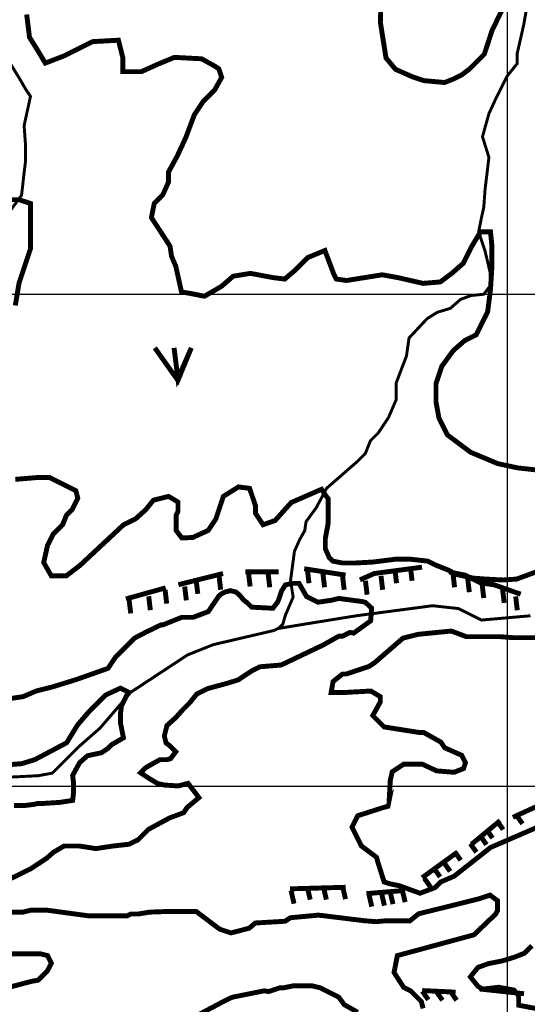
# Model space of a CAD drawing. Units: inches. Extents: x 575013 to 604997, y 7446985 to 7495435.
# Drawn here: x 598009 to 599040, y 7470557 to 7472558 of the extents above; entities that cross this region are included whole.
import ezdxf

# ---------------------------------------------------------------- set-up
doc = ezdxf.new("R2010")
doc.units = ezdxf.units.IN
doc.header["$MEASUREMENT"] = 0
doc.linetypes.add('ACAD_ISO14W100', pattern=[25.5, 12, -3, 0.5, -3, 0.5, -3, 0.5, -3])
for name, color, linetype in [('LAYER03', 3, 'CONTINUOUS'), ('LAYER04', 42, 'CONTINUOUS'), ('LAYER07', 7, 'CONTINUOUS'), ('LAYER09', 4, 'CONTINUOUS')]:
    doc.layers.add(name, color=color, linetype=linetype)

msp = doc.modelspace()

# ---------------------------------------------------------------- linework, layer by layer
at = {"layer": 'LAYER03', "color": 3, "linetype": 'Continuous', "const_width": 10}
msp.add_lwpolyline([(598283.5602684641, 7471890.685970832), (598330.345983385, 7471824.517184439), (598357.6377969775, 7471890.685970832), (598330.345983385, 7471828.40947773), (598322.5485107868, 7471890.685970832)], dxfattribs=at)
at = {"layer": 'LAYER04', "color": 42, "linetype": 'Continuous', "const_width": 10}
for points, elevation in [([(599010.273725642, 7472621.914463033), (598968.3085367987, 7472535.592941357), (598952.6708572052, 7472487.507770014), (598921.9493273721, 7472456.786240181), (598906.5885624556, 7472445.265666493), (598891.2277975391, 7472437.585284036), (598872.0268413934, 7472429.904901577), (598829.7847378731, 7472433.745092806), (598806.7435904983, 7472441.425475265), (598772.1818694362, 7472456.786240181), (598752.9809132905, 7472479.827387556), (598741.4603396031, 7472552.791020909), (598745.3005308323, 7472660.316375325)], 3000), ([(598023.2939530814, 7472568.181651602), (598029.1168444925, 7472521.675575013), (598043.6744027798, 7472498.422586612), (598061.1435166923, 7472469.356276271), (598098.9930803033, 7472483.889431441), (598157.2230936126, 7472512.955741784), (598209.6302155107, 7472515.86235286), (598218.3648823869, 7472480.982820365), (598218.3648823869, 7472451.916510023), (598256.2144459978, 7472451.916510023), (598288.240898358, 7472466.449665194), (598323.1789063436, 7472480.982820365), (598378.4975838672, 7472478.076209288), (598404.7011448162, 7472463.543054118), (598413.4355918528, 7472457.729831964), (598419.2587031035, 7472440.289965929), (598404.7011448162, 7472414.130366452), (598381.4091394925, 7472390.877378051), (598363.9400255799, 7472364.717678786), (598346.4709116673, 7472318.211602197), (598329.0020175944, 7472280.425458625), (598311.5329036817, 7472248.452537207), (598311.5329036817, 7472228.106159883), (598299.8869010198, 7472201.946460618), (598282.4180069469, 7472184.50669437), (598276.5948956962, 7472155.440483816), (598314.4444593071, 7472097.307863133), (598317.3560149325, 7472076.961485809), (598326.090461969, 7472056.615108484), (598337.7364646308, 7472004.295809742), (598355.2055785435, 7472001.389198666), (598384.3206951179, 7471995.575876725), (598419.2587031035, 7472015.922254049), (598442.5507084272, 7472036.26873116), (598477.4887164128, 7472042.081953314), (598524.0729468998, 7472033.362020296), (598547.3649522236, 7472030.455409219), (598567.7454019219, 7472047.895175467), (598593.948962871, 7472074.054874732), (598628.8869708566, 7472088.588029902), (598646.3560847691, 7472042.081953314), (598652.1789761803, 7472030.455409219), (598672.5596457182, 7472027.548798143), (598745.3472173148, 7472039.175342237), (598777.3738895146, 7472033.362020296), (598828.3252336001, 7472021.73557599), (598863.2632415857, 7472024.642187066), (598886.5552469094, 7472042.081953314), (598909.8472522332, 7472062.428330638), (598927.3163661457, 7472097.307863133), (598944.7852602187, 7472126.374173474), (598965.1659297567, 7472126.374173474), (598968.0774853821, 7472097.307863133), (598968.0774853821, 7472056.615108484), (598965.1659297567, 7472010.109031895), (598959.342818506, 7471963.602955306), (598936.0508131823, 7471917.096978505), (598912.7588078585, 7471905.47043441), (598889.4668025348, 7471885.124057086), (598866.1747972111, 7471853.151135668), (598854.5287945492, 7471818.271603174), (598854.5287945492, 7471780.485359814), (598860.3516859603, 7471748.512538183), (598877.820799873, 7471713.633005688), (598924.4048105204, 7471678.753373406), (598979.7234880439, 7471655.500385005), (599020.4846072802, 7471646.780551775), (599072.8915093387, 7471640.967229834)], 2950), ([(598000.2261841468, 7471976.762335598), (598007.919470851, 7472022.844714348), (598030.9993309634, 7472091.968132794), (598030.9993309634, 7472184.13269072), (598007.919470851, 7472191.813137072), (597969.4530373303, 7472191.813137072)], 2900), ([(599075.9886095842, 7471442.015748761), (599018.2892890625, 7471420.894720867), (598991.3626756782, 7471418.974609279), (598954.8196187934, 7471420.894720867), (598929.8166018848, 7471422.814832455), (598895.1969216359, 7471430.49517902), (598881.7337248635, 7471438.175525585), (598852.8839546829, 7471449.696195113), (598837.4973812746, 7471457.376541678), (598802.8777010258, 7471461.216764854), (598772.1045542093, 7471461.216764854), (598725.9448339844, 7471455.45643009), (598691.3251537356, 7471453.536318501), (598664.3987601909, 7471453.536318501), (598645.1656533503, 7471457.376541678), (598637.4723666462, 7471465.056888242), (598629.779079942, 7471482.337792748), (598629.779079942, 7471503.458820641), (598635.5489900103, 7471534.180406475), (598635.5489900103, 7471584.102908615), (598629.779079942, 7471591.783255179), (598622.0857932379, 7471603.30382492), (598560.5397194444, 7471576.422462262), (598527.8431959918, 7471539.940641452), (598503.3684833973, 7471531.300153961), (598488.0077184808, 7471554.341301336), (598488.0077184808, 7471569.702066253), (598475.9135656988, 7471605.223836721), (598453.4459974187, 7471608.103978544), (598422.7244675857, 7471588.903022398), (598407.3637026692, 7471542.820727649), (598392.0029377526, 7471519.779580274), (598360.5147048159, 7471505.378832442), (598338.2402605448, 7471504.418815358), (598326.7196868575, 7471519.779580274), (598326.7196868575, 7471550.501110107), (598330.5598780867, 7471558.181492565), (598330.5598780867, 7471577.382448711), (598311.358921941, 7471588.903022398), (598280.637392108, 7471581.22263994), (598265.2766271915, 7471562.021683794), (598245.1156240935, 7471543.780764841), (598220.112387345, 7471531.300139306), (598131.6399200069, 7471448.736039531), (598103.9885955681, 7471427.614990775), (598073.2670657352, 7471427.614990775), (598057.9063008187, 7471454.496329379), (598065.5866832769, 7471489.058050441), (598077.1072569643, 7471512.099197816), (598096.3082131098, 7471531.300153961), (598103.9885955681, 7471550.501110107), (598115.5091692555, 7471562.021683794), (598127.0297429429, 7471585.062831169), (598123.1895517138, 7471600.423596086), (598069.426874506, 7471627.30493469), (598046.3857271313, 7471627.30493469), (598000.2261841468, 7471623.46479702)], 2900), ([(597977.2622850069, 7470805.504011656), (598031.7168874086, 7470832.203296479), (598063.8224820239, 7470853.571198714), (598078.0916107595, 7470866.035758457), (598099.4954137829, 7470878.500318199), (598129.8172299064, 7470878.500318199), (598163.7063831737, 7470873.158392535), (598199.3793149327, 7470878.500318199), (598231.484909548, 7470882.061635239), (598249.3211555879, 7470890.964877943), (598270.7249586112, 7470912.332780178), (598313.5323448183, 7470935.48119125), (598342.0706022898, 7470946.165142368), (598349.2050567378, 7470956.849093485), (598373.09594152, 7470976.724659093), (598350.9888352295, 7471005.817127932), (598331.3688106978, 7471000.47510248), (598302.8305532264, 7471002.255810893), (598288.5614244908, 7471005.817127932), (598270.7249586112, 7471016.500979261), (598254.6722712234, 7471027.184930379), (598265.3740628153, 7471037.868881497), (598293.9123202867, 7471053.894758279), (598308.1814490224, 7471053.894758279), (598315.3159034704, 7471055.675366905), (598326.017914902, 7471069.92063506), (598313.5323448183, 7471082.385194804), (598306.3976705307, 7471087.727120468), (598302.8305532264, 7471101.972388625), (598308.1814490224, 7471123.340191072), (598326.017914902, 7471139.366067855), (598340.2870436376, 7471155.391944637), (598354.5561723732, 7471169.637212792), (598368.825301109, 7471187.443797988), (598390.2288842928, 7471198.127649318), (598429.468933356, 7471208.811600436), (598452.6562950314, 7471215.934234514), (598479.4109938508, 7471233.740719922), (598497.2474597302, 7471242.644062413), (598540.0548459373, 7471246.205279665), (598625.6423582415, 7471287.007301655), (598656.9761325624, 7471304.728871443), (598664.6565150206, 7471304.728871443), (598680.0172799372, 7471312.409253901), (598687.1886518745, 7471311.008596717), (598721.8083321234, 7471335.969847787), (598723.7317087593, 7471361.891054864), (598711.2300903852, 7471373.411724392), (598703.536803681, 7471375.331736193), (598656.9761325624, 7471381.532696025), (598641.6153676459, 7471377.692504796), (598614.734029042, 7471373.852313567), (598591.6928816672, 7471385.372887255), (598576.3321167508, 7471412.254225858), (598562.881890513, 7471412.254225858), (598548.4568955029, 7471408.894073335), (598540.7636087987, 7471396.413447801), (598534.9936987305, 7471379.132543296), (598533.0703220946, 7471374.332264326), (598523.4538785941, 7471361.851638791), (598517.6839685258, 7471361.851638791), (598480.1791134034, 7471363.771750378), (598471.524248301, 7471372.412252525), (598463.8309615969, 7471378.172487502), (598456.1376748928, 7471387.772945655), (598448.4443881887, 7471394.493336213), (598436.9045680522, 7471397.373503595), (598426.326326314, 7471394.493336213), (598418.6330396098, 7471390.653113036), (598413.8247079398, 7471386.812889861), (598392.0029377526, 7471354.651357422), (598361.2814079196, 7471343.130783734), (598338.2402605448, 7471343.130783734), (598299.8383482536, 7471327.770018818), (598295.9981570245, 7471327.770018818), (598267.1483882044, 7471313.849348027), (598242.2354798167, 7471300.888680214), (598203.8335675255, 7471262.486767923), (598188.472802609, 7471239.445620548), (598123.1895517138, 7471216.404473173), (598073.2670657352, 7471201.043708256), (598042.5455359021, 7471193.363325798), (598015.6641972982, 7471181.842752111), (597979.121143136, 7471176.562467143)], 2850), ([(599140.8402274323, 7470951.431278364), (598965.5282254128, 7470875.587520297), (598891.2277975391, 7470817.024585344), (598864.3464589352, 7470805.504011656), (598852.8258852478, 7470793.983437969), (598822.1043554149, 7470782.462864282), (598779.8622518944, 7470797.823629199), (598760.6612957488, 7470801.663820428), (598749.1407220614, 7470805.504011656), (598736.6534406038, 7470844.865934462), (598733.7799571449, 7470855.426497635), (598703.058427312, 7470878.46764501), (598683.8574711663, 7470916.869557302), (598695.3780448537, 7470939.910704676), (598746.2701039439, 7470956.231508482), (598756.8211045197, 7470959.111660821), (598760.6612957488, 7470978.312616968), (598759.7333007162, 7470977.352536376), (598761.6566773521, 7471011.914345386), (598765.5032107844, 7471029.195150103), (598788.5830708968, 7471044.555943021), (598827.0495044175, 7471044.555943021), (598855.8992745981, 7471031.115261692), (598891.2277975391, 7471028.235102946), (598910.4287536847, 7471035.915485404), (598914.2689449139, 7471047.436059091), (598906.5885624556, 7471062.796824008), (598872.0268413934, 7471078.157588924), (598864.3464589352, 7471089.678162612), (598829.7847378731, 7471108.879118757), (598822.1043554149, 7471108.879118757), (598749.1407220614, 7471120.399692445), (598726.0995746866, 7471143.44083982), (598741.4619921134, 7471171.282309958), (598741.4619921134, 7471181.842752111), (598722.2593834575, 7471193.363325798), (598670.2992549798, 7471190.483226263), (598641.6153676459, 7471190.483226263), (598645.455558875, 7471212.564281944), (598664.6565150206, 7471227.92504686), (598672.3368974789, 7471227.92504686), (598718.4191922283, 7471243.285811777), (598729.9397659157, 7471250.966194235), (598787.5426343527, 7471300.888680214), (598818.2641641857, 7471308.569062673), (598885.5802582959, 7471315.289381824), (598916.3534051124, 7471303.768812084), (598985.59276561, 7471303.768812084), (599010.5960023584, 7471301.848800283), (599085.6052729243, 7471301.848800283)], 2900), ([(597997.2832684586, 7470960.979370307), (598021.5545779485, 7470960.979370307), (598037.7353776642, 7470962.99860907), (598045.8258874385, 7470965.017847832), (598057.9613223505, 7470965.017847832), (598090.3231416148, 7470967.037086595), (598116.6169136737, 7470971.075464335), (598118.6395960755, 7470989.24841363), (598118.6395960755, 7471005.402124162), (598116.6169136737, 7471021.555834693), (598130.7752508204, 7471047.805639254), (598146.9560505361, 7471061.940210807), (598175.2725049967, 7471067.99782731), (598187.4081597418, 7471076.074682577), (598195.4984496832, 7471084.151537842), (598219.769759173, 7471098.286109396), (598213.7019318006, 7471128.574291697), (598213.7019318006, 7471146.747240991), (598215.7246142024, 7471162.900951522), (598229.8827315164, 7471191.169994846), (598213.7019318006, 7471199.246850112), (598183.3627949381, 7471185.112278557), (598151.0011955068, 7471152.804857494), (598126.7298860168, 7471124.535814172), (598104.4812589287, 7471088.189915583), (598039.758060066, 7471053.863255757), (598013.4640681742, 7471045.786400491), (597987.1702961153, 7471043.767161729)], 2800), ([(598828.1667292505, 7470548.372245863), (598824.5993921068, 7470562.617414232), (598803.195808923, 7470583.985316467), (598788.9266801872, 7470591.107950545), (598769.3066556556, 7470621.378995696), (598776.0220606653, 7470655.73655372), (598931.6179675442, 7470697.947162355), (598975.7120045798, 7470740.220760762), (598979.552195809, 7470747.901143219), (598979.552195809, 7470767.102099366), (598964.1914308926, 7470778.622673052), (598941.1502835178, 7470770.942290595), (598819.2484963108, 7470740.68276725), (598801.4120304312, 7470726.43759888), (598751.470189776, 7470726.43759888), (598733.6337238966, 7470724.656890467), (598710.4463622211, 7470726.43759888), (598615.9133568672, 7470738.011854311), (598558.8368419245, 7470732.669928646), (598548.1350503325, 7470725.547294567), (598487.4911982459, 7470721.985977529), (598475.0056281623, 7470711.302026412), (598438.0852325022, 7470701.81884847), (598415.0440851274, 7470709.499230929), (598367.9872725644, 7470745.134488389), (598301.9925246818, 7470745.134488389), (598272.9570096497, 7470744.06095199), (598249.9158622749, 7470740.220760762), (598234.5550973584, 7470740.220760762), (598226.8747149002, 7470736.380569533), (598150.0708903177, 7470736.380569533), (598065.5866832769, 7470747.901143219), (598031.0249622148, 7470747.901143219), (598015.6641972982, 7470744.06095199), (597969.28947667, 7470744.06095199)], 2850), ([(599062.7797672258, 7470547.251133001), (599022.3901769088, 7470554.931579353), (599022.3901769088, 7470574.132495658), (599012.7735135687, 7470585.6530654), (598982.0003667522, 7470591.413400164), (598949.3040631393, 7470587.573176987), (598939.6873997991, 7470593.333511752), (598924.3008263909, 7470612.534428057), (598939.6873997991, 7470631.735444151), (598960.8438832756, 7470639.415790715), (598989.6936534563, 7470645.176025692), (599014.6968902047, 7470652.856472044), (599033.9299970452, 7470660.536818609), (599049.3165704535, 7470675.897611526)], 2900), ([(597969.5819025487, 7470586.613111597), (598033.6902326935, 7470603.578300278), (598046.3857271313, 7470605.814067742), (598065.5866832769, 7470625.015023887), (598073.2670657352, 7470640.375788804), (598065.5866832769, 7470655.73655372), (598050.2259183604, 7470659.576744949), (597981.1024687429, 7470659.576744949)], 2800), ([(598366.3301216807, 7470532.475793503), (598423.4066366235, 7470562.746938442), (598437.6757653592, 7470569.86957252), (598443.0266611552, 7470571.650181145), (598505.4542917334, 7470584.114740889), (598514.8890570847, 7470582.772920367), (598537.9302044595, 7470590.453302826), (598545.6105869177, 7470590.453302826), (598564.8115430634, 7470594.293494054), (598603.2134553546, 7470594.293494054), (598618.5742202711, 7470590.453302826), (598656.9761325624, 7470571.25234668), (598668.4967062498, 7470555.891581764), (598695.3780448537, 7470540.530816847)], 2850)]:
    msp.add_lwpolyline(points, dxfattribs=dict(at, elevation=elevation))
at = {"layer": 'LAYER04', "color": 42, "const_width": 10}
for points in [[(598421.9778835699, 7471432.138673875), (598331.4587584996, 7471409.534887763)], [(598535.1268761511, 7471435.367800171), (598467.2374461051, 7471435.367800171)], [(598473.7319031206, 7471433.988409429), (598477.0534732563, 7471405.787118384)], [(598513.5912622074, 7471432.329515718), (598516.912832343, 7471404.128224673)], [(598670.9055637566, 7471428.909547578), (598586.852090477, 7471441.826052765)], [(598593.3098078944, 7471440.623984271), (598596.63137803, 7471412.422693226)], [(598624.8651553988, 7471432.329515718), (598628.1867255345, 7471404.128224673)], [(598826.0812067343, 7471445.055179063), (598729.0964298731, 7471432.138673875), (598700.0010830581, 7471419.222168686)], [(598771.0157937441, 7471440.623984271), (598774.3373638798, 7471412.422693226)], [(598802.5711412486, 7471445.600665402), (598805.8927113842, 7471417.399374356)], [(599026.5165847335, 7471390.16012998), (598971.5584582691, 7471409.534887763), (598945.6958511061, 7471412.763916092), (598913.3675921524, 7471428.909547578), (598881.0393331987, 7471435.367800171)], [(598888.9329996933, 7471432.329515718), (598892.254569829, 7471404.128224673)], [(598367.4404513757, 7471419.058268066), (598370.7620215113, 7471390.856977021)], [(598413.9429507337, 7471427.352736619), (598417.2645208694, 7471399.151445574)], [(598664.7243419993, 7471427.352736619), (598668.0459121349, 7471399.151445574)], [(598711.2268413572, 7471417.399374356), (598714.5484114928, 7471389.198083311)], [(598742.7821888616, 7471427.352736619), (598746.1037589973, 7471399.151445574)], [(598918.8273034005, 7471422.376055487), (598922.1488735361, 7471394.174764442)], [(598948.1596464957, 7471410.516723986), (598951.4812166314, 7471382.315432941)], [(598305.5961513367, 7471403.076635169), (598224.7754177093, 7471380.472751088)], [(598304.3299288531, 7471399.151445574), (598307.6514989887, 7471370.950154529)], [(598344.1892879398, 7471405.787020415), (598347.5108580755, 7471377.58572937)], [(598989.679704407, 7471400.563263755), (598993.0012745427, 7471372.36197271)], [(598231.2545234372, 7471379.244623081), (598234.5760935729, 7471351.043332036)], [(598271.113882524, 7471385.88029589), (598274.4354526596, 7471357.679004845)], [(599016.2526104648, 7471385.633220362), (599019.5741806005, 7471357.431929316)], [(599130.1962477786, 7470991.569695978), (599010.5816034067, 7470936.674646895)], [(598984.7189962438, 7470930.216394302), (598926.5281301271, 7470881.779499845)], [(598897.4327833119, 7470865.633966327), (598826.3106136138, 7470813.967945573)], [(598671.1347981498, 7470794.593285759), (598557.985978055, 7470791.364159462)], [(598790.7494425216, 7470788.135033164), (598713.1616210327, 7470781.67678057)], [(598826.3106136138, 7470584.700272383), (598894.1998711734, 7470581.471146085)], [(598942.6923458471, 7470587.92939868), (599033.2114709174, 7470578.242019788)]]:
    msp.add_lwpolyline(points, dxfattribs=at)
at = {"layer": 'LAYER04', "color": 42, "linetype": 'Continuous', "const_width": 10}
for points in [[(598978.5730089219, 7470929.268291223), (598990.8776332885, 7470911.870128482)], [(599017.8399949493, 7470940.976997296), (599030.1446193159, 7470923.578834555)], [(598957.0434318874, 7470911.870128483), (598969.348056254, 7470894.471965741)], [(598944.7388075199, 7470898.563523398), (598957.0434318865, 7470881.165360657)], [(598924.2357877176, 7470883.212203332), (598936.5404120842, 7470865.814040591)], [(598892.454700782, 7470866.83746193), (598904.7593251485, 7470849.439299189)], [(598850.4221039442, 7470833.062430091), (598862.7267283108, 7470815.66426735)], [(598870.9251237465, 7470844.320064806), (598883.2297481131, 7470826.921902065)], [(598830.9409538992, 7470812.591875643), (598843.2455782657, 7470795.193712901)], [(598592.9015502417, 7470796.125643351), (598599.051518687, 7470769.516688571)], [(598625.7091944106, 7470796.125643351), (598631.8591628559, 7470769.516688571)], [(598664.6668070257, 7470797.149064689), (598670.816775471, 7470770.540109909)], [(598785.6411863258, 7470791.008536663), (598791.7911547711, 7470764.399581883)], [(598560.0985935479, 7470787.938272649), (598566.2485619932, 7470761.32931787)], [(598717.9774709968, 7470781.797744623), (598724.1274394421, 7470755.188789844)], [(598743.6085894881, 7470783.844587299), (598749.7585579334, 7470757.235632519)], [(598761.0366250677, 7470786.914851312), (598767.186593513, 7470760.305896532)], [(598826.6612883573, 7470583.375283734), (598838.9659127239, 7470565.977120993)], [(598855.3673910704, 7470582.351862397), (598867.6720154369, 7470564.953699656)], [(598884.0734937843, 7470582.351862397), (598896.3781181509, 7470564.953699656)]]:
    msp.add_lwpolyline(points, dxfattribs=at)
at = {"layer": 'LAYER07', "color": 7}
for p, q in [((599000, 7456111.49114817), (599000, 7483795.396416772)), ((576946.2320295577, 7472000), (602591.6400986301, 7472000)), ((576941.2356651763, 7471000), (602585.5850154388, 7471000))]:
    msp.add_line(p, q, dxfattribs=at)
at = {"layer": 'LAYER09', "linetype": 'ACAD_ISO14W100', "ltscale": 10, "const_width": 6, "flags": 128}
for points in [[(602575.4219071335, 7478336.740265479), (602382.51851614, 7478085.186908574), (602335.276973486, 7478053.742677731), (602299.8458675141, 7478014.437487145), (602276.2249941496, 7477955.479701266), (602244.7304963302, 7477908.313355001), (602221.1098270408, 7477857.216626832), (602197.4889536763, 7477821.841916118), (602165.9944558569, 7477790.397685274), (602118.7529132029, 7477755.02297456), (602079.3849950037, 7477727.509321556), (602051.8273094117, 7477703.926246392), (602024.2696238197, 7477664.621055806), (601992.7753300754, 7477633.176824963), (601965.2176444834, 7477613.524229669), (601945.5335833463, 7477586.010576665), (601914.0392896021, 7477554.566345822), (601878.6079795551, 7477523.122212947), (601839.240061356, 7477511.330675364), (601788.0617064746, 7477491.678080072), (601764.4408331101, 7477464.1643291), (601707.598578661, 7477414.180224558), (601680.0410971441, 7477382.736091684), (601672.1674726892, 7477351.29186084), (601660.357036007, 7477319.847727965), (601644.6097870972, 7477288.403497121), (601636.7361626424, 7477272.6813817), (601538.3162651069, 7477174.418405235), (601479.2642857707, 7477127.25205897), (601439.8961634964, 7477123.321579099), (601408.4018697521, 7477099.738405966), (601372.9705597053, 7477084.016388512), (601349.3496863408, 7477072.224752963), (601329.6658292788, 7477048.641677798), (601298.1713314593, 7477001.475429501), (601282.4240825496, 7476958.239661075), (601258.8034132601, 7476907.142834939), (601243.0561643505, 7476871.768124225), (601219.435290986, 7476852.115528932), (601203.6880420763, 7476824.601875927), (601187.9409972416, 7476801.018800763), (601152.5096871948, 7476726.338801495), (601077.7104589489, 7476651.658900194), (601026.5321040674, 7476573.048519022), (600998.9744184754, 7476553.39582576), (600983.2273736408, 7476533.743230468), (600930.6998784537, 7476447.670913594), (600879.5213194973, 7476384.782549876), (600863.7742746626, 7476337.616301578), (600824.4061523884, 7476306.172168704), (600773.227797507, 7476302.241590864), (600725.9860507778, 7476294.380631121), (600678.7445081238, 7476286.51957341), (600647.2502143795, 7476278.658515699), (600580.3244065134, 7476259.005920406), (600544.8933005416, 7476231.492267403), (600505.5251782674, 7476192.186978849), (600481.9045089779, 7476160.742845973), (600462.2204478408, 7476137.15967284), (600442.5363867036, 7476117.507077548), (600418.9157174141, 7476101.784962126), (600395.2948440496, 7476089.993424544), (600367.7371584576, 7476074.271309122), (600340.1796769408, 7476058.549291668), (600304.748366894, 7476042.827176247), (600253.5700120125, 7476027.105060825), (600174.8339715392, 7476003.521985661), (600096.0979310657, 7476003.521985661), (600037.0459517294, 7476011.382945404), (599899.2579319198, 7475999.591407822), (599855.9529974181, 7475999.591407822), (599765.4067243375, 7475999.591407822), (599694.544308319, 7475979.938812529), (599666.986622727, 7475964.216697107), (599615.8082678455, 7475948.494581685), (599592.187394481, 7475932.772564232), (599560.6931007367, 7475909.1893911), (599481.9570602633, 7475862.023142803), (599450.4625624439, 7475822.717952217), (599422.904876852, 7475779.482183791), (599426.8416890793, 7475744.107473076), (599418.9682686996, 7475681.219109358), (599411.0946442448, 7475634.052861061), (599395.3473953351, 7475594.747670475), (599379.6001464253, 7475575.094977214), (599371.7265219705, 7475555.442381921), (599318.5478232264, 7475474.280225843), (599290.9903417096, 7475387.808688993), (599255.5590316628, 7475332.781382984), (599243.7485949805, 7475289.545614559), (599239.8117827531, 7475254.171001812), (599239.8117827531, 7475218.796291098), (599212.2543012362, 7475191.282638094), (599196.5070523265, 7475187.352060255), (599168.9493667345, 7475171.630042802), (599149.2653055973, 7475132.324754247), (599129.5814485353, 7475065.505910657), (599109.8973873982, 7475018.339662361), (599109.8973873982, 7475002.617546939), (599113.8341996256, 7474931.868125509), (599117.7710118531, 7474880.771397341), (599117.7710118531, 7474845.396686627), (599113.8341996256, 7474802.160918201), (599086.2765140337, 7474766.786207487), (599062.6558447442, 7474735.342074611), (599023.28772247, 7474711.758901479), (598964.2357431337, 7474629.217942468), (598909.1205760249, 7474582.051694171), (598877.6260782054, 7474538.815925745), (598742.948978804, 7474429.46286324), (598715.3914972871, 7474378.366037104), (598683.8969994676, 7474335.130268679), (598652.4027057234, 7474303.686135803), (598628.7818323588, 7474248.658829796), (598613.0345834491, 7474205.42306137), (598605.1609589943, 7474166.117870784), (598597.2873345395, 7474134.673639941), (598585.4771019323, 7474083.576911773), (598534.2985429757, 7474032.480085636), (598494.9306247765, 7473989.244317211), (598439.8154576677, 7473961.730664208), (598365.0162294217, 7473910.633936039), (598266.5961278112, 7473839.884514609), (598231.1648177644, 7473788.787688473), (598140.6185446838, 7473698.385671752), (598120.9344835468, 7473674.802596587), (598128.8081080015, 7473627.636250322), (598144.5553569113, 7473588.331059736), (598144.5553569113, 7473549.02586915), (598160.3024017459, 7473513.651158435), (598184.1036774747, 7473479.829241986), (598194.4390595314, 7473451.452000247), (598204.7746456633, 7473410.17618148), (598215.1100277202, 7473392.117918925), (598217.6940262907, 7473353.42179597), (598197.023058102, 7473330.204141791), (598186.6874719701, 7473296.667508428), (598135.010357611, 7473198.637206183), (598098.8362142995, 7473136.723429048), (598078.1652461109, 7473100.607001905), (598062.6620709881, 7473074.809553946), (598031.6557207427, 7473030.953941399), (598005.8171635631, 7473002.576797628), (597987.7299898698, 7472961.300880893), (597979.9784023084, 7472940.662922526), (597956.1016188028, 7472889.33802667), (597930.2628575481, 7472850.641903715), (597922.5112699867, 7472773.249559837), (597919.9274754913, 7472721.654761887), (597927.6790630526, 7472677.79914934), (597927.6790630526, 7472659.740886784), (597945.7660326709, 7472610.725784645), (597963.8532063641, 7472577.189151282), (597974.1885884209, 7472520.434765772), (597981.9401759823, 7472481.738642817), (598010.3627317323, 7472435.303236491), (598020.6981137892, 7472417.245071903), (598031.0336999211, 7472401.766603128), (598018.1143192938, 7472342.432521805), (598020.6981137892, 7472306.316094662), (598020.6981137892, 7472277.938950892), (598020.6981137892, 7472267.619971707), (598018.1143192938, 7472246.98201334), (598012.9236698196, 7472200.888123783), (597992.2527016309, 7472172.510882044), (597968.9979389468, 7472167.35149042), (597963.8303499559, 7472146.713532053), (597956.0787623946, 7472120.916084094), (597935.4077942059, 7472015.146596445), (597932.8239997105, 7471968.711190118), (597925.072412149, 7471927.435371351), (597917.3208245877, 7471896.4784338), (597912.1530315217, 7471870.680985841), (597906.9852384558, 7471826.825373294), (597891.482063333, 7471798.448229523), (597863.059507583, 7471767.491291972), (597834.637155908, 7471736.53435442), (597780.3760429784, 7471669.461087694), (597746.7856941624, 7471635.924356364), (597731.2825190397, 7471625.60537718), (597720.9471369828, 7471602.387723001), (597710.611550851, 7471581.749764633), (597710.611550851, 7471563.691600045), (597710.611550851, 7471553.372620862), (597689.9407867374, 7471535.314456275), (597669.2698185487, 7471514.676497906), (597658.9344364919, 7471506.937214535), (597651.1826448555, 7471501.777724943), (597578.063770758, 7471492.363677029), (597528.9702468193, 7471492.363677029), (597482.4607214511, 7471489.783981218), (597451.4543712055, 7471484.624491626), (597430.7834030169, 7471476.885306222), (597399.7770527714, 7471474.305512442), (597373.9384955919, 7471448.508064483), (597252.4968891053, 7471414.97143112), (597213.7389512984, 7471391.753776941), (597185.3163955484, 7471386.594287349), (597151.7262508074, 7471365.956328982), (597164.6454273597, 7471329.839901838), (597156.8938397983, 7471304.042453879), (597146.5584577415, 7471296.303268475), (597138.8068701801, 7471275.665310108), (597092.2973448118, 7471224.070414189), (597066.4585835573, 7471193.113574606), (597045.7878194436, 7471162.156637055), (597027.7006457504, 7471141.518678688), (597001.8620885708, 7471126.040209912), (596983.7749148775, 7471097.663066141), (596926.9300074525, 7471079.604803585), (596849.4141318388, 7471071.865618181), (596782.2336382818, 7471071.865618181), (596751.2272880364, 7471071.865618181), (596715.0531447249, 7471071.865618181), (596632.3694760452, 7471071.865618181), (596552.269805936, 7471017.691026451), (596492.8408999405, 7470976.415109716), (596415.8858226265, 7470975.137213917), (596356.4571207061, 7471000.934563909), (596278.9410410172, 7470993.195378506), (596211.7605474603, 7470988.035888913), (596157.4994345307, 7470998.354868097), (596108.406114667, 7471006.0940535), (596082.5673534124, 7470993.195378506), (596025.7224459874, 7470959.658745142), (595968.8773344872, 7470933.861297183), (595943.0387773076, 7470918.382828407), (595912.0324270622, 7470897.74487004), (595896.5292519394, 7470861.628442897), (595881.0260768167, 7470835.831092905), (595862.9389031234, 7470817.77283035), (595850.0197265712, 7470807.453851166), (595844.8519335053, 7470794.555176171), (595819.0133763257, 7470771.337521992), (595798.3424081369, 7470730.061605257), (595772.5038509574, 7470696.524971893), (595746.6650897028, 7470678.466709338), (595720.8265325233, 7470670.727523934), (595682.0685947164, 7470668.147730154), (595669.1492140891, 7470678.466709338), (595627.8072777117, 7470701.684461486), (595591.6333384754, 7470714.583136481), (595558.0429896594, 7470719.742626073), (595521.8688463479, 7470719.742626073), (595467.6077334182, 7470717.162832293), (595444.3529707342, 7470701.684461486), (595364.253300625, 7470681.046503118), (595343.5823324363, 7470639.770586383), (595312.5759821908, 7470608.813648832), (595297.072807068, 7470598.494669648), (595284.1534264408, 7470588.175690465), (595260.8986637567, 7470588.175690465), (595222.1407259498, 7470588.175690465), (595175.6312005816, 7470575.277015469), (595139.4570572701, 7470570.117525877), (595026.541911396, 7470517.204959114), (594949.0260357822, 7470475.929140347), (594894.7649228526, 7470437.232919425), (594856.0067809706, 7470395.957100658), (594812.081254173, 7470346.941998519), (594755.2361426728, 7470308.245777596), (594708.7266173046, 7470282.448427605), (594688.0556491158, 7470264.39016505), (594646.7139168135, 7470251.491490054), (594615.707566568, 7470243.752206682), (594463.259609836, 7470215.375062911), (594339.234004779, 7470186.997919139), (594308.2276545335, 7470192.157408731), (594228.1279844244, 7470168.939656584), (594166.1150798582, 7470145.722002405), (594098.9347903763, 7470135.403023221), (594034.3380913149, 7470135.403023221), (594013.6671231262, 7470135.403023221), (593990.4123604421, 7470135.403023221), (593932.4987118613, 7470118.41643363), (593901.4923616159, 7470115.836639849), (593875.6538044362, 7470113.256944037), (593842.0634556203, 7470110.677150257), (593823.9764860021, 7470105.517660665), (593813.6411039452, 7470105.517660665), (593782.6345496248, 7470102.937964854), (593751.6281993792, 7470102.937964854), (593730.9574352656, 7470102.937964854), (593707.7026725814, 7470100.358171074), (593694.7832919541, 7470100.358171074), (593648.2737665859, 7470087.459496078), (593619.8512108359, 7470066.821537711), (593586.261066095, 7470028.125414756), (593544.9191297175, 7469999.748270985), (593511.3289849766, 7469979.110312617), (593482.9064292265, 7469966.211539653), (593446.7322859152, 7469940.414091694), (593240.0232162535, 7469852.702866601), (593154.7557530784, 7469816.586439458), (593113.4138167009, 7469790.789089466), (593087.5752595214, 7469772.730826911), (593066.9042913327, 7469770.151131099), (593035.8979410873, 7469762.411847727), (592985.3846668678, 7469696.362543504), (592954.3783166222, 7469637.028462182), (592915.6203788153, 7469567.375401676), (592894.9494106267, 7469531.258974533), (592882.0302340745, 7469502.881732794), (592856.1914728198, 7469448.707141063), (592840.6882976971, 7469404.851528516), (592820.0173295083, 7469381.633874336), (592799.3465653948, 7469358.416122189), (592778.675597206, 7469340.357957602), (592758.0046290173, 7469324.879488826), (592737.3338649038, 7469306.821324239), (592721.830485706, 7469288.763061684), (592706.3273105832, 7469262.965711692), (592685.6565464695, 7469257.8062221), (592664.9855782809, 7469242.327753324), (592644.3146100922, 7469226.849284549), (592626.227640474, 7469203.631630369), (592618.4760529127, 7469185.573367815), (592605.1942349563, 7469134.375536574), (592600.0264418903, 7469105.998294835), (592594.8586488243, 7469075.041357284), (592594.8586488243, 7469031.185744737), (592594.8586488243, 7469002.808600966), (592597.4424433198, 7468969.271967603), (592597.4424433198, 7468935.735236272), (592597.4424433198, 7468899.618907097), (592584.5232667675, 7468848.024011178), (592574.1876806356, 7468729.355848534), (592558.6845055129, 7468667.441973431), (592543.1813303902, 7468577.150954558), (592525.0943607719, 7468515.237177423), (592470.680395613, 7468364.754856419), (592450.0096314993, 7468282.203120917), (592424.1708702446, 7468204.810777039), (592424.1708702446, 7468160.955164492), (592400.4085728547, 7468076.458762354), (592400.4085728547, 7468001.646212257), (592421.0793369684, 7467880.398255832), (592436.5825120911, 7467779.788257774), (592452.0856872138, 7467730.773155636), (592525.0329341751, 7467600.396924224), (592587.0458387411, 7467499.786926166), (592623.2197779776, 7467440.452844844), (592643.8907461662, 7467424.974376068), (592610.3006014253, 7467321.784682199), (592553.4554899251, 7467218.59498833), (592522.4491396797, 7467154.101417416), (592506.9459645569, 7467115.405294461), (592418.4955424729, 7466911.994535862), (592377.1536060956, 7466862.979433724), (592333.2280792978, 7466777.847904442), (592315.1409056046, 7466687.556885568), (592299.6377304818, 7466610.164639658), (592286.7185539296, 7466527.612806189), (592291.8861429205, 7466481.17749783), (592273.7991733022, 7466408.944643544), (592255.711999609, 7466354.770051814), (592253.1282051136, 7466336.711887226), (592232.1368390608, 7466203.041576671), (592221.8014570039, 7466166.925149529), (592208.8820763766, 7466135.968211978), (592170.1241385697, 7466092.112599431), (592144.2853773151, 7466012.140559741), (592123.6146132015, 7465955.386174231), (592108.1114380788, 7465903.79137628), (592108.1114380788, 7465849.616784549), (592092.608262956, 7465816.080053219), (592087.4404698901, 7465643.237298843), (592092.6272419378, 7465569.131196661), (592079.7078613105, 7465504.637625746), (592077.124066815, 7465450.463034016), (592079.7078613105, 7465404.027725657)], [(602125.7957480367, 7477364.063275283), (602107.4891936403, 7477309.231219684), (602104.8739715837, 7477243.954981679), (602128.4109700933, 7477196.956062884), (602136.2566362632, 7477165.623515666), (602136.2566362632, 7477142.124007285), (602131.02619215, 7477118.624596871), (602123.1805259801, 7477102.958323263), (602112.7196377536, 7477084.680906084), (602102.258749527, 7477074.236723678), (602091.7978613005, 7477055.959404468), (602070.8760848475, 7477045.515222061), (602055.1847525077, 7477029.848850485), (602029.0325319414, 7477016.793622477), (601970.9184816394, 7476972.743249362), (601921.2292625634, 7476928.355474138), (601884.6161537705, 7476899.633874553), (601855.8487111476, 7476878.745509741), (601821.8508244114, 7476834.357636548), (601675.3983892401, 7476698.583069334), (601594.3265054846, 7476620.251505353), (601528.9459540689, 7476552.364221747), (601497.5632893894, 7476500.143211748), (601479.256734993, 7476463.588573328), (601460.9503846717, 7476427.033836939), (601455.7199405584, 7476390.479100551), (601440.0286082187, 7476380.034918144), (601416.491609709, 7476359.146553333), (601382.4937229728, 7476319.980771342), (601361.5719465198, 7476299.09240653), (601351.1110582933, 7476286.037080554), (601321.2852823433, 7476267.968727286), (601289.9026176637, 7476205.303534882), (601263.7503970974, 7476142.638342478), (601221.9068441914, 7476098.250469285), (601193.1394015684, 7476061.695732896), (601169.6024030588, 7476019.919003272), (601156.5262927756, 7475991.197403688), (601140.8349604359, 7475978.14217568), (601114.6827398696, 7475962.475804104), (601091.1457413599, 7475944.198484893), (601070.2239649069, 7475920.69907448), (601023.1499678876, 7475868.478064482), (601007.4586355478, 7475800.590780875), (600989.1520811514, 7475737.925588471), (600973.4607488116, 7475685.704578473), (600970.845526755, 7475654.371933288), (600949.9237503019, 7475630.872522874), (600949.9237503019, 7475617.817196898), (600939.4628620754, 7475591.706740884), (600934.2324179622, 7475560.374095698), (600929.0019738489, 7475536.874685285), (600923.7715297356, 7475515.986320472), (600908.0801973959, 7475502.930994497), (600850.4138878032, 7475419.353435099), (600813.8007790104, 7475369.743470702), (600777.1876702176, 7475333.188832282), (600761.4963378778, 7475314.911415103), (600737.9593393682, 7475307.078278298), (600706.5766746886, 7475286.189913487), (600578.4309979889, 7475126.915837892), (600447.6698951573, 7475022.473817896), (600395.3654540248, 7474975.474899101), (600358.752345232, 7474967.641762297), (600332.6001246657, 7474970.252807898), (600290.7565717596, 7474936.309215079), (600280.2956835331, 7474904.976569893), (600269.8347953066, 7474894.532387488), (600238.452130627, 7474873.643924708), (600217.530354174, 7474868.421833504), (600186.1476894944, 7474876.254970308), (600159.9954689281, 7474878.866113879), (600128.6128042486, 7474847.533468693), (600102.4605836823, 7474831.867195084), (600081.5388072293, 7474818.811869108), (600050.1563466248, 7474810.978732304), (600003.0823496055, 7474787.479321891), (599987.3910172657, 7474769.20200268), (599946.4013144638, 7474718.298565558), (599928.0947600674, 7474707.854383152), (599888.866429218, 7474705.243337551), (599865.3294307083, 7474697.410200746), (599823.4858778022, 7474679.132783568), (599807.7945454625, 7474650.411281952), (599792.1032131227, 7474632.133962741), (599771.1814366697, 7474608.634454359), (599771.1814366697, 7474561.635535564), (599760.7205484431, 7474527.691942746), (599745.0292161034, 7474483.304069552), (599739.7987719901, 7474446.749333163), (599739.7987719901, 7474436.305150758), (599729.3378837636, 7474404.972603539), (599671.8029985178, 7474344.918456737), (599632.5746676683, 7474287.475355537), (599587.3820387442, 7474162.514408406), (599561.230022253, 7474141.626043594), (599524.6169134602, 7474112.904444009), (599488.0038046674, 7474081.571896791), (599456.6211399878, 7474058.072388411), (599412.1623650251, 7474026.739841192), (599378.164478289, 7473992.796150405), (599315.3991489299, 7473943.186186008), (599205.5598225514, 7473804.800573193), (599137.5640490791, 7473710.802735604), (599066.9530535501, 7473601.138624405), (599040.8008329838, 7473522.807158393), (599030.3399447573, 7473486.252422004), (599024.6693107121, 7473410.708834), (599027.2845327688, 7473261.87894081), (599037.7454209953, 7473089.549637209), (599042.9758651085, 7473003.385034392), (599061.282419505, 7472961.608206799), (599079.5889739014, 7472919.831379208), (599084.8194180146, 7472878.054649584), (599069.1280856748, 7472690.058974405), (599043.0336183541, 7472606.907086368), (599032.5727301276, 7472546.852939566), (599019.4966198445, 7472489.409838365), (599019.4966198445, 7472468.521473553), (598998.5748433914, 7472442.411017538), (598977.6530669384, 7472400.634189947), (598961.9617345986, 7472366.690499159), (598948.8856243155, 7472319.691580364), (598961.9617345986, 7472277.914850741), (598954.1160684287, 7472212.638612735), (598951.5008463721, 7472176.083876346), (598946.2704022588, 7472152.584367964), (598941.0399581456, 7472126.47391195), (598954.1160684287, 7472087.30812996), (598964.5769566552, 7472042.920354734), (598964.5769566552, 7472016.809800752), (598951.4930915193, 7471999.641186444), (598925.340870953, 7471997.030140842), (598904.4190945, 7471989.197004038), (598883.497318047, 7471970.919684827), (598857.3450974807, 7471963.086548023), (598836.4233210277, 7471950.031320016), (598799.8102122349, 7471910.865538025), (598794.5797681216, 7471874.310801636), (598773.6579916686, 7471819.478746037), (598773.6579916686, 7471785.535153218), (598757.9666593288, 7471748.980416829), (598737.0448828758, 7471717.647771643), (598721.353550536, 7471701.981498034), (598710.8926623095, 7471675.871042019), (598695.2015340447, 7471660.204670442), (598632.4362046856, 7471605.372614843), (598611.5144282326, 7471566.206930821), (598590.5926517795, 7471537.485331236), (598587.9774297229, 7471519.208012026), (598577.5165414964, 7471500.930692815), (598567.0556532699, 7471477.431184434), (598559.1791717641, 7471418.156471776), (598564.4096158773, 7471384.212780988), (598548.7182835375, 7471347.658044599), (598543.4878394243, 7471329.380725389), (598535.6421732544, 7471321.547588585), (598525.1812850279, 7471316.325497381), (598402.2658483663, 7471287.603897797), (598349.9614072337, 7471266.715532986), (598234.891636742, 7471190.995112574), (598172.126307383, 7471117.885639796), (598130.2827544769, 7471081.331001376), (598093.6698497591, 7471044.776264987), (598075.3632953627, 7471026.498945776), (598046.5958527398, 7471021.276854573), (597994.2914116072, 7471018.665808972), (597952.4478587011, 7471008.221528598), (597921.0651940216, 7470987.333163786), (597900.1434175685, 7470976.88898138), (597879.2216411155, 7470966.444798974), (597858.2998646625, 7470950.778427397), (597817.1015971364, 7470944.230827902), (597775.2580442303, 7470954.675010309), (597749.105823664, 7470962.508147113), (597717.7231589844, 7470962.508147113), (597696.8013825314, 7470952.063964707), (597665.4187178519, 7470928.564554294), (597618.3447208325, 7470886.787726701), (597586.962056153, 7470855.455081516), (597558.1946135301, 7470831.955671102), (597511.1206165107, 7470821.511488697), (597445.7400650949, 7470784.956752308), (597388.205179849, 7470751.013159488), (597299.2878339988, 7470719.680514302), (597257.4442810927, 7470719.680514302), (597226.0616164132, 7470719.680514302), (597194.6789517336, 7470722.291559904), (597163.2962870541, 7470722.291559904), (597129.2984003179, 7470722.291559904), (597079.609181242, 7470693.570058287), (597053.4569606757, 7470664.848458703), (597027.3047401094, 7470625.682676712), (597006.3829636563, 7470586.51699269), (596990.6916313166, 7470555.184347505), (596975.0002989768, 7470539.518073895), (596959.308966637, 7470529.07389149), (596922.6958578442, 7470508.18542871), (596907.0045255044, 7470492.519155101), (596880.8523049381, 7470474.24183589), (596865.1609725984, 7470455.964418712), (596849.4696402586, 7470440.298145102), (596766.733116135, 7470372.98946105), (596667.3546779831, 7470315.546359849), (596617.6654589071, 7470284.213714664), (596547.0544633782, 7470237.214795869), (596479.0586899058, 7470200.660157448), (596413.6781384901, 7470166.716466661), (596309.0692562249, 7470114.495456663), (596225.3821504128, 7470064.885492266), (596183.5388015818, 7470046.608173057), (596115.5430281095, 7470036.16399065), (596037.0863664106, 7470036.16399065), (595969.0905929382, 7470007.442391066), (595932.4774841454, 7469999.609254261), (595835.7142680502, 7469989.165071855), (595759.8728284079, 7469973.498798246), (595744.1814960681, 7469944.777198662), (595752.027162238, 7469903.000371071), (595757.2576063513, 7469882.112006258), (595720.6444975585, 7469866.445732649), (595676.1857225958, 7469871.667823852), (595613.4205973117, 7469876.889915056), (595550.6552679526, 7469876.889915056), (595515.1741635881, 7469872.752526573), (595475.9458327387, 7469830.975698981), (595455.0240562856, 7469797.032008193), (595431.487057776, 7469781.365734585), (595287.6498446614, 7469742.199952594), (594984.2842901674, 7469656.035349777), (594793.3730800335, 7469640.3689782), (594720.1468624478, 7469648.202212973), (594688.7641977683, 7469656.035349777), (594659.9967551454, 7469616.869567786), (594654.7663110321, 7469585.5369226), (594644.3054228056, 7469548.98228418), (594628.6140904658, 7469522.871730197), (594554.2754596589, 7469488.5746685), (594509.8166846962, 7469478.130486093), (594449.6667814688, 7469475.519440493), (594399.9775623928, 7469475.519440493), (594337.2122330337, 7469488.5746685), (594284.9077919011, 7469488.5746685), (594222.142462542, 7469499.018850906), (594175.0684655227, 7469512.074078913), (594127.9944685034, 7469517.296170116), (594093.9965817672, 7469527.740352522), (594054.7682509178, 7469535.573587295), (594012.9246980117, 7469535.573587295), (593937.0832583695, 7469519.907215717), (593913.5462598598, 7469512.074078913), (593884.7788172369, 7469499.018850906), (593845.5506904626, 7469485.963622898), (593819.3984698963, 7469467.68620572), (593790.6310272734, 7469457.242023313), (593650.2822734513, 7469359.17106431), (593454.1406192041, 7469275.617409127), (593380.9144016185, 7469207.730125519), (593307.6881840329, 7469150.287024319), (593213.5403940694, 7469095.45496872), (593163.8511749934, 7469043.233958722), (593119.3924000307, 7469001.457229098), (593082.7792912379, 7468941.403082295), (593020.0139618788, 7468803.017371513), (593014.7835177656, 7468761.240543921), (593006.9378515957, 7468719.463814297), (592972.5075297805, 7468646.989174759), (592964.6618636106, 7468594.768164761), (592930.6639768744, 7468529.491926756), (592928.0487548178, 7468474.659871156), (592922.8183107045, 7468440.716180369), (592930.6639768744, 7468419.827815557), (592930.6639768744, 7468370.217851161), (592928.0487548178, 7468325.829977968), (592922.8183107045, 7468244.887466353), (592920.2030886479, 7468203.110638762), (592865.0477187497, 7468065.070461441), (592823.2043699187, 7468010.238405841), (592789.2064831825, 7467947.573213438), (592744.7477082198, 7467887.519066636), (592702.9041553137, 7467793.521327014), (592689.8280450306, 7467660.357707433), (592674.1367126908, 7467579.41519582), (592668.9062685776, 7467532.416277025), (592655.8301582944, 7467485.41735823), (592647.9844921245, 7467461.917947817), (592640.1388259546, 7467427.97425703), (592666.2910465209, 7467430.58530263), (592721.2107097101, 7467435.807393834), (592770.8999287861, 7467461.917947817), (592802.2825934656, 7467477.584221425), (592825.8195919753, 7467514.138957814), (592838.8954981833, 7467542.860459431), (592859.8172746364, 7467587.248332624), (592878.1238290329, 7467618.58097781), (592906.8912716558, 7467668.190844238), (592922.5826039956, 7467702.134535026), (592935.6587142787, 7467754.355545023), (592953.9652686751, 7467790.910281412), (592980.1174892414, 7467827.464919833), (593001.0392656944, 7467858.797565019), (593032.421930374, 7467921.462757423), (593063.8045950535, 7467976.294813022), (593084.7263715066, 7467999.794223435), (593113.4938141295, 7468038.960005426), (593121.3394802994, 7468067.68160501), (593142.8481766614, 7468129.623498987), (593176.8460633976, 7468213.177056203), (593202.9982839639, 7468252.342838193), (593200.3830619073, 7468315.008030597), (593197.7678398506, 7468359.39590379), (593200.3830619073, 7468411.616913788), (593231.7655225118, 7468453.393643412), (593263.1481871913, 7468484.726288598), (593312.8374062673, 7468529.114161791), (593333.7591827203, 7468573.502034985), (593357.29618123, 7468610.056673405), (593386.0636238529, 7468641.389318591), (593404.3701782493, 7468662.277683403), (593427.907176759, 7468693.610328589), (593456.6746193819, 7468711.887647799), (593497.4671856635, 7468753.350977495), (593557.617292966, 7468776.850387909), (593604.6912899853, 7468792.516661517), (593641.3043987781, 7468813.405124297), (593680.5327296276, 7468829.071397906), (593714.5304122887, 7468839.515580312), (593761.604409308, 7468842.126625914), (593798.2175181009, 7468860.403945124), (593819.1392945539, 7468870.848225499), (593871.4437356865, 7468883.903453506), (593905.4416224227, 7468891.73659031), (593944.6699532721, 7468904.791818317), (593976.0526179516, 7468917.847046325), (594017.8961708577, 7468925.680281097), (594044.048391424, 7468933.513417901), (594070.2006119903, 7468951.790737112), (594096.3528325566, 7468967.457010721), (594112.0441648964, 7468977.901291096), (594127.7354972361, 7468988.345473501), (594146.0420516325, 7469004.01174711), (594164.348606029, 7469017.066975118), (594190.5008265952, 7469032.733248726), (594219.2682692182, 7469048.399620304), (594258.4966000676, 7469056.232757108), (594284.6488206339, 7469069.287985115), (594331.7226135782, 7469087.565304326), (594376.1813885409, 7469090.176349928), (594399.7183870506, 7469087.565304326), (594425.8706076168, 7469087.565304326), (594436.3314958434, 7469098.0095847), (594462.4837164097, 7469113.675858309), (594483.4054928627, 7469129.342131917), (594509.557713429, 7469147.619451128), (594540.9403781085, 7469165.896868306), (594572.3230427881, 7469178.952096314), (594577.5534869013, 7469184.174187517), (594608.9361515809, 7469194.618369923), (594697.8537015063, 7469233.784151914), (594760.6190308654, 7469252.061471123), (594789.3864734883, 7469272.949933903), (594825.9995822811, 7469299.060389918), (594846.9213587341, 7469322.5598983), (594873.0735793004, 7469346.059308713), (594899.2255957916, 7469366.947673525), (594920.1473722446, 7469385.225090704), (594961.9909251507, 7469406.113455515), (594993.3735898302, 7469416.557637922), (595035.2171427363, 7469427.001820328), (595066.5998074159, 7469440.057146303), (595105.8281382653, 7469453.11237431), (595118.9042485484, 7469458.334465513), (595139.8260250015, 7469460.945511115), (595194.173665762, 7469494.117801142), (595228.1715524981, 7469512.395120353), (595272.6303274608, 7469522.839400726), (595301.3977700837, 7469528.061491929), (595353.7022112163, 7469525.450446328), (595379.8544317826, 7469525.450446328), (595413.8523185188, 7469520.228257157), (595447.850205255, 7469517.617211555), (595492.3089802177, 7469522.839400726), (595541.9981992936, 7469530.672537531), (595562.9199757467, 7469535.894628733), (595573.3808639732, 7469543.727765538)], [(599046.3642803893, 7471346.316802199), (598947.0187206758, 7471337.565703194), (598900.2677397325, 7471360.90200047), (598847.6729411294, 7471366.736099736), (598692.8105640666, 7471346.316802199), (598584.6989481143, 7471328.814604187), (598532.1041495113, 7471320.063505182)]]:
    msp.add_lwpolyline(points, dxfattribs=at)

doc.saveas('drawing.dxf')
